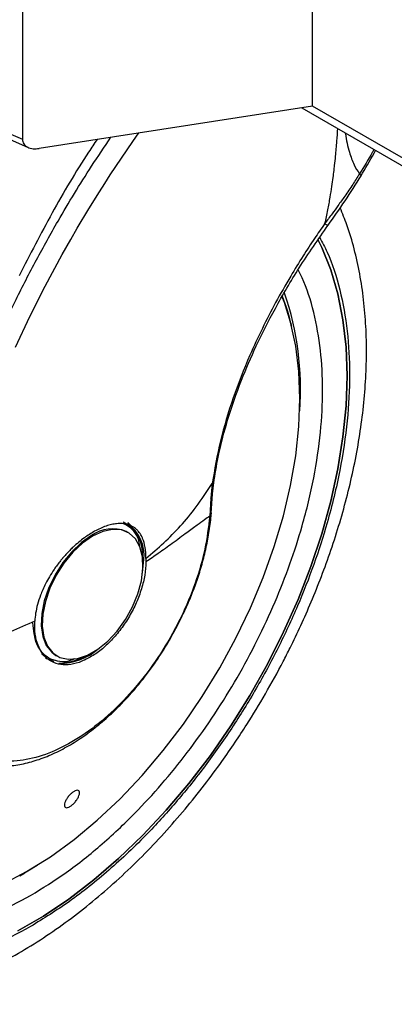
# Model space of a CAD drawing. Units: millimetres. Extents: x 0 to 210, y 0 to 297.
# Drawn here: x 136 to 138, y 103 to 109 of the extents above; entities that cross this region are included whole.
import ezdxf

# ---------------------------------------------------------------- set-up
doc = ezdxf.new("R2010")
doc.units = ezdxf.units.MM

msp = doc.modelspace()

# ---------------------------------------------------------------- linework, layer by layer
at = {"color": 7, "linetype": 'Continuous', "lineweight": 25}
for p, q in [((137.82997, 108.79957), (137.83007, 110.11963)), ((136.08107, 109.53211), (136.08107, 108.60049)), ((137.83002, 108.79958), (136.18094, 108.54449)), ((137.76532, 108.78957), (141.81883, 106.44954)), ((135.76594, 108.7329), (136.08107, 108.60049)), ((135.79908, 108.68799), (136.11499, 108.54998)), ((137.22745, 106.45769), (137.23635, 106.543)), ((137.2251, 106.52053), (137.2164, 106.4327)), ((137.2164, 106.4327), (137.20973, 106.32328)), ((137.21947, 106.3415), (137.22753, 106.459)), ((136.70736, 106.27708), (136.69676, 106.2832)), ((136.71212, 106.22815), (136.7058, 106.23159)), ((136.7185, 106.22447), (136.71212, 106.22815)), ((136.82553, 106.06881), (136.82537, 106.04741)), ((136.19651, 105.49184), (136.2268, 105.46912)), ((136.28215, 105.48335), (136.28853, 105.47967)), ((136.06353, 104.15216), (136.08874, 104.16613))]:
    msp.add_line(p, q, dxfattribs=at)
at = {"color": 8, "linetype": 'Continuous', "lineweight": 25}
for p, q in [((141.78983, 106.51363), (137.82997, 108.79961)), ((136.16833, 104.21547), (136.07693, 104.15911))]:
    msp.add_line(p, q, dxfattribs=at)
at = {"color": 8, "linetype": 'Continuous', "lineweight": 25, "flags": 128}
for points in [[(136.0385, 107.34484), (136.12458, 107.52895), (136.21652, 107.71202), (136.32018, 107.90465), (136.37142, 107.99515), (136.4105, 108.06236), (136.48059, 108.17933), (136.54418, 108.28168), (136.57684, 108.33295), (136.6099, 108.384), (136.64337, 108.43483), (136.67722, 108.48542), (136.71147, 108.53578), (136.74608, 108.58589), (136.76417, 108.61177), (136.78235, 108.63752)], [(137.66026, 107.61399), (137.65489, 107.6282), (137.64742, 107.6471)], [(136.49713, 106.20686), (136.43593, 106.16434), (136.37723, 106.10919), (136.32344, 106.04366), (136.27675, 105.97044), (136.2391, 105.89252), (136.212, 105.81309), (136.19658, 105.73542), (136.19347, 105.66267), (136.20278, 105.59782), (136.22415, 105.54353), (136.25669, 105.50203), (136.28215, 105.48335)], [(134.46407, 105.32591), (134.46202, 105.29959), (134.45575, 105.12997), (134.46202, 104.9676), (134.4808, 104.81372), (134.51194, 104.66948), (134.55521, 104.536), (134.61027, 104.41428), (134.67671, 104.30526), (134.75402, 104.20976), (134.84161, 104.1285), (134.93882, 104.06212), (135.0449, 104.01111), (135.15905, 103.97586), (135.2804, 103.95664), (135.40802, 103.9536), (135.54095, 103.96676), (135.67818, 103.99601), (135.81865, 104.04114), (135.9613, 104.10181), (136.10505, 104.17754)]]:
    msp.add_lwpolyline(points, dxfattribs=at)
at = {"color": 7, "linetype": 'Continuous', "lineweight": 25, "flags": 128}
for points in [[(137.86389, 107.9907), (137.88585, 107.94613), (137.94037, 107.81159), (137.98315, 107.66575), (138.0139, 107.50955), (138.03243, 107.344), (138.03863, 107.17017), (138.03243, 106.98919), (138.0139, 106.80224), (137.98315, 106.61053), (137.94037, 106.4153), (137.88585, 106.21782), (137.81994, 106.01937), (137.74306, 105.82123), (137.65572, 105.62469), (137.55848, 105.43103), (137.45198, 105.2415), (137.33689, 105.05733), (137.21398, 104.87971), (137.08403, 104.7098), (136.94789, 104.5487), (136.80644, 104.39745), (136.66061, 104.25704), (136.51132, 104.12837), (136.35956, 104.01228), (136.20631, 103.90952), (136.05256, 103.82077)], [(136.05256, 103.82077), (136.20631, 103.90952), (136.35956, 104.01228), (136.51132, 104.12837), (136.66061, 104.25704), (136.80644, 104.39745), (136.94789, 104.5487), (137.08403, 104.7098), (137.21398, 104.87971), (137.33689, 105.05733), (137.45198, 105.2415), (137.55848, 105.43103), (137.65572, 105.62469), (137.74306, 105.82123), (137.81994, 106.01937), (137.88585, 106.21782), (137.94037, 106.4153), (137.98315, 106.61053), (138.0139, 106.80224), (138.03243, 106.98919), (138.03863, 107.17017), (138.03243, 107.344), (138.0139, 107.50955), (137.98315, 107.66575), (137.94037, 107.81159), (137.88585, 107.94613), (137.86391, 107.99066)], [(136.10505, 104.17754), (136.2488, 104.26777), (136.39145, 104.37181), (136.53192, 104.48887), (136.66914, 104.61805), (136.80208, 104.75837), (136.9297, 104.90876), (137.05105, 105.06809), (137.1652, 105.23514), (137.27128, 105.40863), (137.36849, 105.58724), (137.45608, 105.76962), (137.53339, 105.95438), (137.59983, 106.14011), (137.65489, 106.3254), (137.69815, 106.50884), (137.7293, 106.68903), (137.74808, 106.8646), (137.75435, 107.03422), (137.74808, 107.19659), (137.7293, 107.35048), (137.69815, 107.49471), (137.66026, 107.61399)], [(136.50351, 106.20318), (136.44231, 106.16066), (136.38361, 106.10551), (136.32982, 106.03998), (136.28314, 105.96675), (136.24548, 105.88883), (136.21838, 105.80941), (136.20296, 105.73173), (136.19985, 105.65898), (136.20916, 105.59414), (136.23053, 105.53985), (136.26307, 105.49835), (136.30546, 105.47132), (136.35595, 105.45989), (136.41249, 105.46451), (136.47275, 105.485), (136.53427, 105.52052), (136.59454, 105.5696), (136.65107, 105.63026), (136.70157, 105.69999), (136.74395, 105.77595), (136.7765, 105.85503), (136.79786, 105.93399), (136.80718, 106.00959), (136.80406, 106.07874), (136.78864, 106.13861), (136.76155, 106.18675), (136.72389, 106.22119), (136.67721, 106.24052), (136.62342, 106.24395), (136.56472, 106.23133), (136.50351, 106.20318)], [(136.74427, 106.24824), (136.741, 106.25212), (136.71268, 106.27807)], [(136.80493, 105.97992), (136.80534, 105.9825), (136.8118, 106.06189)], [(136.2192, 105.46868), (136.22497, 105.46519), (136.26902, 105.44782)]]:
    msp.add_lwpolyline(points, dxfattribs=at)
at = {"color": 8, "linetype": 'Continuous', "lineweight": 25}
for centre, radius, start, end in [((135.9633, 107.0915), 1.79462, 355.82249, 18.804476), ((136.62394, 106.02959), 0.21796, 67.939291, 125.575892)]:
    msp.add_arc(centre, radius, start, end, dxfattribs=at)
at = {"color": 7, "linetype": 'Continuous', "lineweight": 25}
for centre, radius, start, end in [((136.37661, 107.16207), 1.3632, 12.971582, 20.983919), ((136.59082, 106.09521), 0.21459, 354.730366, 63.11795), ((136.58584, 106.09066), 0.22777, 352.74417, 55.943649), ((136.30546, 105.7927), 0.35667, 269.079726, 311.872605), ((136.31542, 105.73058), 0.28986, 272.683902, 300.045569)]:
    msp.add_arc(centre, radius, start, end, dxfattribs=at)
at = {"color": 8, "linetype": 'Continuous', "lineweight": 25}
for points, knots in [([(137.98038, 108.66542), (137.97886, 108.63975), (137.97555, 108.5839), (137.96882, 108.50862), (137.96262, 108.44921), (137.95763, 108.4064), (137.95234, 108.36461), (137.9448, 108.3109), (137.93442, 108.24574), (137.92087, 108.17064), (137.90941, 108.11752), (137.90341, 108.08972)], [0, 0, 0, 0, 0.1357856, 0.2954876, 0.394312, 0.4459791, 0.5184273, 0.6115111, 0.7246367, 0.8558938, 1, 1, 1, 1]), ([(138.02788, 108.638), (138.02807, 108.63639), (138.03284, 108.59449), (138.04959, 108.52866), (138.0778, 108.44599), (138.10214, 108.4084), (138.11353, 108.39081)], [0, 0, 0, 0, 0.016165, 0.4201353, 0.7286177, 1, 1, 1, 1]), ([(135.42976, 105.51365), (135.43263, 105.55001), (135.43841, 105.62304), (135.45077, 105.73439), (135.46594, 105.84756), (135.48424, 105.96259), (135.50564, 106.07938), (135.53805, 106.23561), (135.58651, 106.43511), (135.65786, 106.68147), (135.74468, 106.93897), (135.83872, 107.18264), (135.9384, 107.41464), (136.04303, 107.63773), (136.16225, 107.87078), (136.31259, 108.14037), (136.46268, 108.38783), (136.57444, 108.55339), (136.61361, 108.61142)], [0, 0, 0, 0, 0.0367125, 0.0737279, 0.1110465, 0.1486687, 0.1865949, 0.2248254, 0.2998966, 0.3781066, 0.4594572, 0.54395, 0.6087091, 0.6795487, 0.7564687, 0.8323279, 0.9412304, 1, 1, 1, 1]), ([(138.20098, 108.53808), (138.1976, 108.53188), (138.17096, 108.483), (138.1403, 108.43378), (138.11353, 108.39081)], [0, 0, 0, 0, 0.1267313, 1, 1, 1, 1]), ([(138.11353, 108.39081), (138.11751, 108.38662), (138.12362, 108.38019), (138.1212, 108.37855), (138.12035, 108.37797)], [0, 0, 0, 0, 0.6511119, 1, 1, 1, 1]), ([(137.90341, 108.08972), (137.90945, 108.08643), (137.91876, 108.08135), (137.92363, 108.08006), (137.9237, 108.08097), (137.92372, 108.08123)], [0, 0, 0, 0, 0.56550522, 0.87244886, 1, 1, 1, 1]), ([(137.87363, 108.00612), (137.88902, 107.97745), (137.93987, 107.88272), (137.99853, 107.69535), (138.04394, 107.44708), (138.05815, 107.18142), (138.04376, 106.8994), (137.99925, 106.59874), (137.92888, 106.30664), (137.84074, 106.03217), (137.74184, 105.77965), (137.6255, 105.52831), (137.49231, 105.281), (137.34473, 105.042), (137.18524, 104.81558), (137.016, 104.60369), (136.82239, 104.39003), (136.60461, 104.18357), (136.3665, 103.99277), (136.20765, 103.89459), (136.12944, 103.84626)], [0, 0, 0, 0, 0.0279993, 0.0925002, 0.1552414, 0.2160977, 0.2769497, 0.339691, 0.4041961, 0.4546204, 0.5050495, 0.5565467, 0.6080489, 0.6595461, 0.7110482, 0.7614725, 0.8119016, 0.8764025, 0.9391448, 1, 1, 1, 1]), ([(136.12944, 104.0335), (136.20105, 104.07776), (136.34651, 104.16765), (136.56456, 104.34237), (136.76398, 104.53144), (136.94128, 104.72709), (137.09625, 104.92111), (137.24231, 105.12846), (137.37744, 105.34731), (137.49941, 105.57378), (137.60595, 105.80393), (137.69652, 106.03518), (137.77723, 106.28651), (137.84166, 106.55399), (137.88244, 106.82933), (137.89559, 107.08756), (137.88266, 107.33093), (137.84073, 107.5579), (137.79187, 107.71832), (137.75128, 107.79509), (137.74285, 107.81104)], [0, 0, 0, 0, 0.0615351, 0.1249785, 0.1902069, 0.2411962, 0.2921908, 0.344265, 0.3963447, 0.448419, 0.5004987, 0.5514879, 0.6024826, 0.6677063, 0.7311508, 0.7926895, 0.8542234, 0.9176679, 0.9828964, 1, 1, 1, 1]), ([(135.09373, 107.11265), (135.06838, 107.07733), (134.99354, 106.97304), (134.88178, 106.78837), (134.75936, 106.56235), (134.65295, 106.33208), (134.56235, 106.10086), (134.48165, 105.84952), (134.4172, 105.58204), (134.37645, 105.30672), (134.36322, 105.04841), (134.37645, 104.80537), (134.4172, 104.57711), (134.48164, 104.38402), (134.56235, 104.22587), (134.65292, 104.0992), (134.75946, 103.99204), (134.88142, 103.9064), (135.01656, 103.84357), (135.16261, 103.80485), (135.31759, 103.78976), (135.49489, 103.79881), (135.69431, 103.84), (135.91235, 103.91702), (136.05782, 103.99507), (136.12944, 104.0335)], [0, 0, 0, 0, 0.0210365, 0.0621158, 0.1031908, 0.1442701, 0.1844894, 0.2247128, 0.2761598, 0.3262035, 0.3747439, 0.4232804, 0.4733241, 0.5247749, 0.5649941, 0.6052176, 0.6462926, 0.6873719, 0.7284469, 0.7695263, 0.8097455, 0.8499689, 0.901416, 0.9514606, 1, 1, 1, 1]), ([(136.12944, 103.84626), (136.05123, 103.80429), (135.89238, 103.71907), (135.65427, 103.63495), (135.4365, 103.58997), (135.24288, 103.58009), (135.07364, 103.59657), (134.91415, 103.63885), (134.76657, 103.70746), (134.63338, 103.80099), (134.51704, 103.91799), (134.41813, 104.05633), (134.33, 104.22903), (134.25962, 104.43989), (134.21512, 104.68916), (134.20067, 104.95456), (134.21512, 105.23665), (134.25962, 105.53729), (134.32999, 105.82941), (134.41815, 106.10385), (134.51695, 106.35645), (134.63369, 106.6075), (134.75146, 106.82966), (134.8355, 106.96263), (134.86961, 107.01659)], [0, 0, 0, 0, 0.0502491, 0.1020565, 0.1553213, 0.1969589, 0.2386005, 0.2811241, 0.3236517, 0.3661752, 0.4087029, 0.4503405, 0.4919821, 0.5452433, 0.5970516, 0.6473034, 0.6975516, 0.7493599, 0.8026247, 0.8442623, 0.8859039, 0.9284274, 0.9709551, 1, 1, 1, 1]), ([(137.2354, 106.54389), (137.23543, 106.54183), (137.23557, 106.53329), (137.22961, 106.52603), (137.2251, 106.52053)], [0, 0, 0, 0, 0.2413502, 1, 1, 1, 1]), ([(137.2164, 106.4327), (137.22071, 106.43846), (137.22677, 106.44656), (137.22639, 106.45565), (137.22628, 106.45826)], [0, 0, 0, 0, 0.7124144, 1, 1, 1, 1]), ([(137.21854, 106.34304), (137.2187, 106.34121), (137.21931, 106.33416), (137.21381, 106.32791), (137.20973, 106.32328)], [0, 0, 0, 0, 0.2586368, 1, 1, 1, 1]), ([(136.6909, 106.27779), (136.69564, 106.27626), (136.71824, 106.26896), (136.74795, 106.23796), (136.77936, 106.19661), (136.78431, 106.15717), (136.78628, 106.14152)], [0, 0, 0, 0, 0.0920852, 0.4381746, 0.7770721, 1, 1, 1, 1]), ([(136.39679, 105.46336), (136.38139, 105.45687), (136.34392, 105.44108), (136.29102, 105.44654), (136.23812, 105.46415), (136.19574, 105.50075), (136.15472, 105.56539), (136.14797, 105.63499), (136.14358, 105.68022)], [0, 0, 0, 0, 0.10570218, 0.25727596, 0.41206636, 0.56685675, 0.71843053, 1, 1, 1, 1])]:
    msp.add_open_spline(points, degree=3, knots=knots, dxfattribs=at)
at = {"color": 7, "linetype": 'Continuous', "lineweight": 25}
for points, knots in [([(136.53069, 108.5986), (136.5135, 108.57325), (136.41592, 108.42941), (136.25485, 108.15478), (136.12516, 107.90199), (136.06005, 107.77507)], [0, 0, 0, 0, 0.0962686, 0.5462603, 1, 1, 1, 1]), ([(136.08107, 108.60049), (136.08112, 108.59528), (136.08121, 108.58488), (136.08697, 108.57092), (136.09745, 108.55955), (136.11569, 108.54841), (136.14387, 108.54016), (136.16858, 108.54305), (136.18094, 108.54449)], [0, 0, 0, 0, 0.1253251, 0.2502553, 0.370358, 0.5005306, 0.750211, 1, 1, 1, 1]), ([(138.12159, 108.37725), (138.14935, 108.42314), (138.18069, 108.47494), (138.20753, 108.52662), (138.21059, 108.53253)], [0, 0, 0, 0, 0.8857519, 1, 1, 1, 1]), ([(138.11353, 108.39081), (138.10002, 108.3695), (138.07137, 108.3243), (138.02764, 108.26017), (137.98583, 108.20118), (137.94537, 108.14567), (137.91838, 108.10968), (137.90341, 108.08972)], [0, 0, 0, 0, 0.2079417, 0.4412346, 0.6337205, 0.7968016, 1, 1, 1, 1]), ([(137.92414, 108.08088), (137.95886, 108.12943), (138.02856, 108.22691), (138.09149, 108.32816), (138.12307, 108.37897)], [0, 0, 0, 0, 0.4981676, 1, 1, 1, 1]), ([(134.69261, 103.41562), (134.70024, 103.41345), (134.75649, 103.39743), (134.86229, 103.38377), (135.00912, 103.37452), (135.15578, 103.3805), (135.30567, 103.39979), (135.45808, 103.43279), (135.61205, 103.47914), (135.76667, 103.5385), (135.92109, 103.61038), (136.07451, 103.69418), (136.22617, 103.78928), (136.3754, 103.89498), (136.52157, 104.01056), (136.66401, 104.13522), (136.80199, 104.26801), (136.93461, 104.40767), (137.06048, 104.55218), (137.17664, 104.69707), (137.27707, 104.83249), (137.3614, 104.95419), (137.44994, 105.0896), (137.54829, 105.25183), (137.63361, 105.40749), (137.7039, 105.54582), (137.761, 105.66523), (137.82431, 105.80891), (137.88536, 105.96082), (137.94306, 106.12058), (137.99574, 106.28559), (138.04226, 106.45414), (138.08175, 106.62476), (138.11352, 106.7962), (138.13701, 106.96737), (138.15179, 107.13729), (138.15747, 107.30507), (138.15373, 107.46988), (138.14026, 107.63088), (138.11695, 107.78733), (138.08317, 107.93812), (138.04396, 108.07155), (138.01122, 108.15121), (137.99718, 108.18537)], [0, 0, 0, 0, 0.004443, 0.0327832, 0.0588367, 0.0852513, 0.112, 0.1390253, 0.1662508, 0.1935974, 0.2209944, 0.2483854, 0.2757154, 0.3029569, 0.3300861, 0.3570751, 0.383882, 0.4104307, 0.4365631, 0.4618934, 0.4851925, 0.5038884, 0.5207201, 0.5492711, 0.5788136, 0.590821, 0.6107264, 0.6313601, 0.6534582, 0.6764759, 0.7001967, 0.7244498, 0.7491163, 0.774111, 0.7993715, 0.8248508, 0.8505127, 0.8763266, 0.9022627, 0.928282, 0.9543488, 0.980424, 1, 1, 1, 1]), ([(137.90341, 108.08972), (137.88294, 108.06016), (137.83844, 107.99586), (137.76981, 107.89039), (137.69036, 107.76116), (137.60732, 107.61501), (137.52492, 107.4552), (137.43584, 107.26282), (137.34703, 107.03416), (137.26783, 106.77233), (137.23954, 106.60565), (137.2251, 106.52053)], [0, 0, 0, 0, 0.05650678, 0.12286838, 0.19906763, 0.29854081, 0.39473617, 0.49571936, 0.65641601, 0.82452423, 1, 1, 1, 1]), ([(137.23678, 106.54372), (137.24541, 106.59534), (137.2648, 106.71129), (137.31812, 106.91241), (137.39374, 107.13126), (137.49115, 107.35805), (137.60651, 107.58501), (137.74979, 107.83006), (137.86462, 107.99526), (137.92414, 108.08088)], [0, 0, 0, 0, 0.10930908, 0.24555835, 0.40274613, 0.53436867, 0.67777829, 0.83299647, 1, 1, 1, 1]), ([(136.82553, 106.06881), (136.86172, 106.09955), (136.93394, 106.16091), (137.03439, 106.26369), (137.13176, 106.37894), (137.19334, 106.47236), (137.2251, 106.52053)], [0, 0, 0, 0, 0.24521843, 0.48940876, 0.73673031, 1, 1, 1, 1]), ([(137.20973, 106.32328), (137.20212, 106.25787), (137.1869, 106.12703), (137.12647, 105.91962), (137.04092, 105.71349), (136.9306, 105.51481), (136.80026, 105.33114), (136.65444, 105.16907), (136.49848, 105.03451), (136.33803, 104.93233), (136.17893, 104.86624), (136.02695, 104.83866), (135.8876, 104.85057), (135.766, 104.90157), (135.66636, 104.98969), (135.59304, 105.11216), (135.54594, 105.26294), (135.54005, 105.38266), (135.5371, 105.44252)], [0, 0, 0, 0, 0.0625004, 0.1250007, 0.187501, 0.2500012, 0.3125014, 0.3750015, 0.4375016, 0.5000016, 0.5625016, 0.6250015, 0.6875014, 0.7500012, 0.812501, 0.8750007, 0.9375004, 1, 1, 1, 1]), ([(137.20973, 106.32328), (137.19954, 106.31641), (137.17549, 106.3002), (137.13026, 106.26692), (137.06652, 106.21942), (136.98836, 106.16175), (136.9053, 106.10228), (136.85025, 106.0645), (136.82537, 106.04741)], [0, 0, 0, 0, 0.0964679, 0.2277746, 0.3984096, 0.6263116, 0.831043, 1, 1, 1, 1]), ([(136.97111, 105.58213), (136.99419, 105.62389), (137.02663, 105.68258), (137.06846, 105.77166), (137.10124, 105.84828), (137.13527, 105.94005), (137.16524, 106.0361), (137.19034, 106.1358), (137.20833, 106.23651), (137.21799, 106.30613), (137.21928, 106.34086), (137.21936, 106.34302)], [0, 0, 0, 0, 0.1690532, 0.2376098, 0.35101, 0.4680944, 0.5930141, 0.7225878, 0.8555762, 0.9910294, 1, 1, 1, 1]), ([(136.82553, 106.06881), (136.82455, 106.09179), (136.82261, 106.13692), (136.81111, 106.17565), (136.80188, 106.19678), (136.79454, 106.21164), (136.78358, 106.22819), (136.76933, 106.24341), (136.75778, 106.25303), (136.7408, 106.26429), (136.71663, 106.27463), (136.68341, 106.28026), (136.65023, 106.27955), (136.61734, 106.27397), (136.57372, 106.26182), (136.53887, 106.2445), (136.51561, 106.23294)], [0, 0, 0, 0, 0.1251546, 0.2458586, 0.2615018, 0.2864698, 0.364341, 0.4099328, 0.449827, 0.4840231, 0.5730511, 0.6563095, 0.7338111, 0.8001322, 0.8666252, 1, 1, 1, 1]), ([(136.74139, 106.25959), (136.74101, 106.26018), (136.73422, 106.27091), (136.7245, 106.27823), (136.71532, 106.28514)], [0, 0, 0, 0, 0.0548566, 1, 1, 1, 1]), ([(136.51561, 106.23294), (136.49495, 106.22047), (136.45148, 106.19422), (136.4009, 106.1516), (136.36423, 106.11594), (136.34347, 106.09404), (136.32898, 106.07756), (136.31828, 106.06493), (136.29983, 106.04251), (136.27279, 106.00606), (136.24316, 105.95935), (136.22042, 105.9178), (136.20276, 105.88043), (136.18568, 105.8385), (136.17049, 105.79125), (136.15864, 105.73845), (136.15568, 105.70531), (136.15423, 105.68907)], [0, 0, 0, 0, 0.11845838, 0.24917749, 0.29217608, 0.33975709, 0.37771561, 0.38483643, 0.40937332, 0.49956671, 0.57364796, 0.64011006, 0.69895198, 0.75017351, 0.83667261, 0.91994291, 1, 1, 1, 1]), ([(136.15423, 105.68907), (136.10561, 105.66754), (136.00834, 105.62447), (135.85584, 105.5616), (135.6992, 105.5007), (135.59116, 105.46192), (135.5371, 105.44252)], [0, 0, 0, 0, 0.2496838, 0.499542, 0.7496031, 1, 1, 1, 1]), ([(135.68457, 104.88166), (135.70992, 104.86852), (135.76247, 104.84129), (135.84848, 104.81961), (135.93815, 104.81145), (136.02877, 104.81702), (136.12192, 104.83555), (136.21641, 104.86667), (136.31104, 104.90966), (136.40471, 104.96367), (136.49634, 105.02766), (136.58475, 105.10034), (136.66834, 105.17972), (136.7457, 105.26342), (136.81051, 105.34244), (136.86524, 105.41628), (136.91769, 105.4928), (136.95162, 105.54954), (136.97111, 105.58213)], [0, 0, 0, 0, 0.0669585, 0.1387593, 0.2045278, 0.2710678, 0.3381206, 0.4053496, 0.4724684, 0.5392395, 0.6054692, 0.6709225, 0.7350855, 0.7966425, 0.8552994, 0.8973585, 0.9410364, 1, 1, 1, 1]), ([(136.3837, 104.65712), (136.38874, 104.66044), (136.39884, 104.66707), (136.4116, 104.67005), (136.42071, 104.66727), (136.42511, 104.65865), (136.42431, 104.64526), (136.41839, 104.62859), (136.40803, 104.61052), (136.3944, 104.59309), (136.38252, 104.58163), (136.37072, 104.57239), (136.3591, 104.56546), (136.34633, 104.56222), (136.33722, 104.56506), (136.33283, 104.57366), (136.33363, 104.58705), (136.33955, 104.60372), (136.3499, 104.62181), (136.36352, 104.6392), (136.37541, 104.65077), (136.3821, 104.65589), (136.3837, 104.65712)], [0, 0, 0, 0, 0.0536982, 0.1073965, 0.1610935, 0.2147771, 0.2684488, 0.3221155, 0.3757857, 0.4294661, 0.4831588, 0.5, 0.5536977, 0.6073957, 0.6610925, 0.7147774, 0.7684508, 0.8221178, 0.8757867, 0.9294654, 0.9831577, 1, 1, 1, 1])]:
    msp.add_open_spline(points, degree=3, knots=knots, dxfattribs=at)
for points in [[(136.82537, 106.04741), (136.82377, 106.02141), (136.82059, 105.96941), (136.79998, 105.88541), (136.7686, 105.80096), (136.72649, 105.71861), (136.67553, 105.64156), (136.61756, 105.57299), (136.55477, 105.51418), (136.51128, 105.48624), (136.48954, 105.47228)], [(136.48954, 105.47228), (136.46674, 105.46067), (136.42115, 105.43746), (136.35559, 105.42439), (136.29556, 105.42818), (136.24356, 105.45012), (136.20166, 105.48889), (136.17191, 105.54315), (136.15429, 105.61), (136.15425, 105.66271), (136.15423, 105.68907)]]:
    msp.add_open_spline(points, degree=3, dxfattribs=at)

doc.saveas('drawing.dxf')
